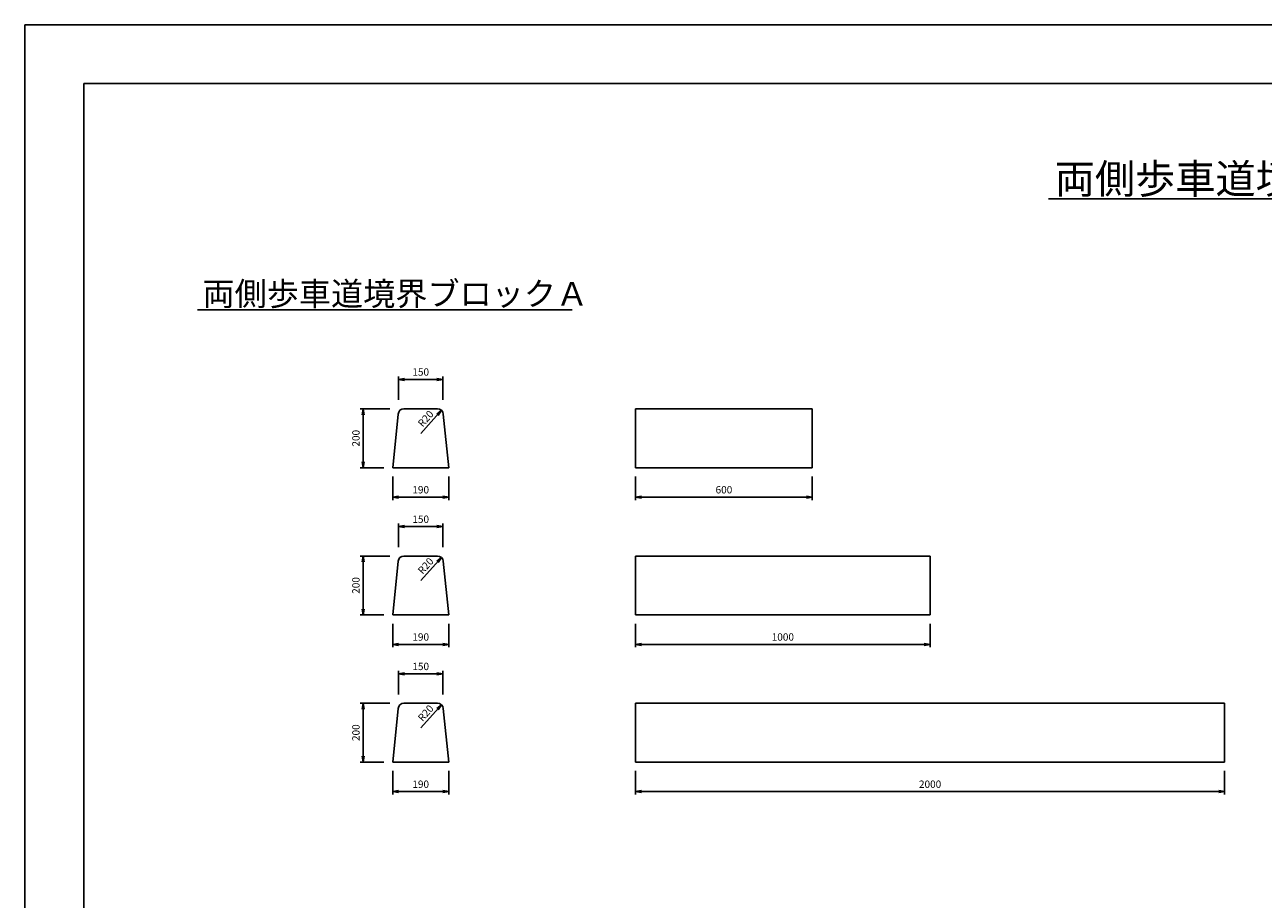
# Model space of a CAD drawing. Extents: x 0 to 8410, y 0 to 5940.
# Drawn here: x 0 to 4205, y 2970 to 5940 of the extents above; entities that cross this region are included whole.
import ezdxf

# ---------------------------------------------------------------- set-up
doc = ezdxf.new("R2010")
doc.units = 0
doc.header["$LTSCALE"] = 10
doc.header["$MEASUREMENT"] = 0
doc.layers.get('0').update_dxf_attribs({"linetype": 'CONTINUOUS'})
doc.layers.get('DEFPOINTS').update_dxf_attribs({"linetype": 'CONTINUOUS'})
for name, color, linetype in [('1-構造', 2, 'CONTINUOUS'), ('6-寸法', 7, 'CONTINUOUS'), ('7-文字', 7, 'CONTINUOUS')]:
    doc.layers.add(name, color=color, linetype=linetype)
doc.styles.add('STANDARD2', font='txt', dxfattribs={"height": 8})
doc.dimstyles.get("Standard").update_dxf_attribs({"dimscale": 100, "dimtxt": 2.5, "dimasz": 1, "dimexe": 1, "dimexo": 1, "dimgap": 0, "dimtad": 0, "dimdec": 1, "dimdsep": 46, "dimtxsty": 'Standard', "dimcen": 0, "dimadec": 0, "dimazin": 0, "dimtfac": 1, "dimtdec": 1, "dimtix": 1, "dimtmove": 2, "dimatfit": 3, "dimfxl": 0, "dimtvp": 1, "dimtolj": 1, "dimarcsym": 0})

# ---------------------------------------------------------------- blocks, each defined once
blk = doc.blocks.new('_OPEN')
at = {"color": 0, "linetype": 'ByBlock'}
for p, q in [((-1, 0.17), (0, 0)), ((0, 0), (-1, -0.17)), ((0, 0), (-1, 0))]:
    blk.add_line(p, q, dxfattribs=at)
blk = doc.blocks.new('*D1')
at = {"color": 0, "linetype": 'ByBlock'}
for p, q in [((1039.3, 4935.7), (939.3, 4935.7)), ((949.3, 4915.7), (949.3, 4755.7)), ((1019.3, 4735.7), (939.3, 4735.7))]:
    blk.add_line(p, q, dxfattribs=at)
at = {"layer": 'DEFPOINTS', "color": 0, "linetype": 'ByBlock'}
for p in [(1069.3, 4935.7), (949.3, 4735.7), (1049.3, 4735.7)]:
    blk.add_point(p, dxfattribs=at)
at = {"color": 0, "linetype": 'ByBlock', "xscale": 20, "yscale": 20, "zscale": 20}
for p, rotation in [((949.3, 4935.7), 90), ((949.3, 4735.7), 270)]:
    blk.add_blockref('_OPEN', p, dxfattribs=dict(at, rotation=rotation))
at = {"color": 0, "linetype": 'ByBlock', "insert": (924.3, 4835.7), "char_height": 25, "attachment_point": 5, "rotation": 90}
blk.add_mtext('\\A1;200', dxfattribs=at)
blk = doc.blocks.new('*D2')
at = {"color": 0, "linetype": 'ByBlock'}
for p, q in [((1069.3, 4865.7), (1069.3, 4945.7)), ((1089.3, 4935.7), (1199.3, 4935.7)), ((1219.3, 4865.7), (1219.3, 4945.7))]:
    blk.add_line(p, q, dxfattribs=at)
at = {"layer": 'DEFPOINTS', "color": 0, "linetype": 'ByBlock'}
for p in [(1219.3, 4935.7), (1069.3, 4835.7), (1219.3, 4835.7)]:
    blk.add_point(p, dxfattribs=at)
at = {"color": 0, "linetype": 'ByBlock', "xscale": 20, "yscale": 20, "zscale": 20, "rotation": 180}
blk.add_blockref('_OPEN', (1069.3, 4935.7), dxfattribs=at)
at = {"color": 0, "linetype": 'ByBlock', "xscale": 20, "yscale": 20, "zscale": 20}
blk.add_blockref('_OPEN', (1219.3, 4935.7), dxfattribs=at)
at = {"color": 0, "linetype": 'ByBlock', "insert": (1144.3, 4960.7), "char_height": 25, "attachment_point": 5}
blk.add_mtext('\\A1;150', dxfattribs=at)
blk = doc.blocks.new('*D3')
at = {"color": 0, "linetype": 'ByBlock'}
for p, q in [((1039.3, 4435.7), (939.3, 4435.7)), ((949.3, 4415.7), (949.3, 4255.7)), ((1019.3, 4235.7), (939.3, 4235.7))]:
    blk.add_line(p, q, dxfattribs=at)
at = {"layer": 'DEFPOINTS', "color": 0, "linetype": 'ByBlock'}
for p in [(1069.3, 4435.7), (949.3, 4235.7), (1049.3, 4235.7)]:
    blk.add_point(p, dxfattribs=at)
at = {"color": 0, "linetype": 'ByBlock', "xscale": 20, "yscale": 20, "zscale": 20}
for p, rotation in [((949.3, 4435.7), 90), ((949.3, 4235.7), 270)]:
    blk.add_blockref('_OPEN', p, dxfattribs=dict(at, rotation=rotation))
at = {"color": 0, "linetype": 'ByBlock', "insert": (924.3, 4335.7), "char_height": 25, "attachment_point": 5, "rotation": 90}
blk.add_mtext('\\A1;200', dxfattribs=at)
blk = doc.blocks.new('*D4')
at = {"color": 0, "linetype": 'ByBlock'}
for p, q in [((1069.3, 4915.7), (1069.3, 4995.7)), ((1089.3, 4985.7), (1199.3, 4985.7)), ((1219.3, 4915.7), (1219.3, 4995.7))]:
    blk.add_line(p, q, dxfattribs=at)
at = {"layer": 'DEFPOINTS', "color": 0, "linetype": 'ByBlock'}
for p in [(1219.3, 4985.7), (1069.3, 4885.7), (1219.3, 4885.7)]:
    blk.add_point(p, dxfattribs=at)
at = {"color": 0, "linetype": 'ByBlock', "xscale": 20, "yscale": 20, "zscale": 20, "rotation": 180}
blk.add_blockref('_OPEN', (1069.3, 4985.7), dxfattribs=at)
at = {"color": 0, "linetype": 'ByBlock', "xscale": 20, "yscale": 20, "zscale": 20}
blk.add_blockref('_OPEN', (1219.3, 4985.7), dxfattribs=at)
at = {"color": 0, "linetype": 'ByBlock', "insert": (1144.3, 5010.7), "char_height": 25, "attachment_point": 5}
blk.add_mtext('\\A1;150', dxfattribs=at)
blk = doc.blocks.new('*D5')
at = {"color": 0, "linetype": 'ByBlock'}
for p, q in [((1039.3, 3935.7), (939.3, 3935.7)), ((949.3, 3915.7), (949.3, 3755.7)), ((1019.3, 3735.7), (939.3, 3735.7))]:
    blk.add_line(p, q, dxfattribs=at)
at = {"layer": 'DEFPOINTS', "color": 0, "linetype": 'ByBlock'}
for p in [(1069.3, 3935.7), (949.3, 3735.7), (1049.3, 3735.7)]:
    blk.add_point(p, dxfattribs=at)
at = {"color": 0, "linetype": 'ByBlock', "xscale": 20, "yscale": 20, "zscale": 20}
for p, rotation in [((949.3, 3935.7), 90), ((949.3, 3735.7), 270)]:
    blk.add_blockref('_OPEN', p, dxfattribs=dict(at, rotation=rotation))
at = {"color": 0, "linetype": 'ByBlock', "insert": (924.3, 3835.7), "char_height": 25, "attachment_point": 5, "rotation": 90}
blk.add_mtext('\\A1;200', dxfattribs=at)
blk = doc.blocks.new('*D6')
at = {"color": 0, "linetype": 'ByBlock'}
for p, q in [((1069.3, 4465.7), (1069.3, 4545.7)), ((1219.3, 4465.7), (1219.3, 4545.7)), ((1089.3, 4535.7), (1199.3, 4535.7))]:
    blk.add_line(p, q, dxfattribs=at)
at = {"layer": 'DEFPOINTS', "color": 0, "linetype": 'ByBlock'}
for p in [(1219.3, 4535.7), (1069.3, 4435.7), (1219.3, 4435.7)]:
    blk.add_point(p, dxfattribs=at)
at = {"color": 0, "linetype": 'ByBlock', "xscale": 20, "yscale": 20, "zscale": 20, "rotation": 180}
blk.add_blockref('_OPEN', (1069.3, 4535.7), dxfattribs=at)
at = {"color": 0, "linetype": 'ByBlock', "xscale": 20, "yscale": 20, "zscale": 20}
blk.add_blockref('_OPEN', (1219.3, 4535.7), dxfattribs=at)
at = {"color": 0, "linetype": 'ByBlock', "insert": (1144.3, 4560.7), "char_height": 25, "attachment_point": 5}
blk.add_mtext('\\A1;150', dxfattribs=at)
blk = doc.blocks.new('*D9')
at = {"color": 0, "linetype": 'ByBlock'}
for p, q in [((1873.9, 4705.7), (1873.9, 4625.7)), ((2473.9, 4705.7), (2473.9, 4625.7)), ((1893.9, 4635.7), (2453.9, 4635.7))]:
    blk.add_line(p, q, dxfattribs=at)
at = {"layer": 'DEFPOINTS', "color": 0, "linetype": 'ByBlock'}
for p in [(1873.9, 4735.7), (2473.9, 4735.7), (2473.9, 4635.7)]:
    blk.add_point(p, dxfattribs=at)
at = {"color": 0, "linetype": 'ByBlock', "xscale": 20, "yscale": 20, "zscale": 20, "rotation": 180}
blk.add_blockref('_OPEN', (1873.9, 4635.7), dxfattribs=at)
at = {"color": 0, "linetype": 'ByBlock', "xscale": 20, "yscale": 20, "zscale": 20}
blk.add_blockref('_OPEN', (2473.9, 4635.7), dxfattribs=at)
at = {"color": 0, "linetype": 'ByBlock', "insert": (2173.9, 4660.7), "char_height": 25, "attachment_point": 5}
blk.add_mtext('\\A1;600', dxfattribs=at)
blk = doc.blocks.new('*D10')
at = {"color": 0, "linetype": 'ByBlock'}
for p, q in [((1873.9, 4205.7), (1873.9, 4125.7)), ((2873.9, 4205.7), (2873.9, 4125.7)), ((1893.9, 4135.7), (2853.9, 4135.7))]:
    blk.add_line(p, q, dxfattribs=at)
at = {"layer": 'DEFPOINTS', "color": 0, "linetype": 'ByBlock'}
for p in [(1873.9, 4235.7), (2873.9, 4235.7), (2873.9, 4135.7)]:
    blk.add_point(p, dxfattribs=at)
at = {"color": 0, "linetype": 'ByBlock', "xscale": 20, "yscale": 20, "zscale": 20, "rotation": 180}
blk.add_blockref('_OPEN', (1873.9, 4135.7), dxfattribs=at)
at = {"color": 0, "linetype": 'ByBlock', "xscale": 20, "yscale": 20, "zscale": 20}
blk.add_blockref('_OPEN', (2873.9, 4135.7), dxfattribs=at)
at = {"color": 0, "linetype": 'ByBlock', "insert": (2373.9, 4160.7), "char_height": 25, "attachment_point": 5}
blk.add_mtext('\\A1;1000', dxfattribs=at)
blk = doc.blocks.new('*D11')
at = {"color": 0, "linetype": 'ByBlock'}
for p, q in [((1873.9, 3705.7), (1873.9, 3625.7)), ((3873.9, 3705.7), (3873.9, 3625.7)), ((1893.9, 3635.7), (3853.9, 3635.7))]:
    blk.add_line(p, q, dxfattribs=at)
at = {"layer": 'DEFPOINTS', "color": 0, "linetype": 'ByBlock'}
for p in [(1873.9, 3735.7), (3873.9, 3735.7), (3873.9, 3635.7)]:
    blk.add_point(p, dxfattribs=at)
at = {"color": 0, "linetype": 'ByBlock', "xscale": 20, "yscale": 20, "zscale": 20, "rotation": 180}
blk.add_blockref('_OPEN', (1873.9, 3635.7), dxfattribs=at)
at = {"color": 0, "linetype": 'ByBlock', "xscale": 20, "yscale": 20, "zscale": 20}
blk.add_blockref('_OPEN', (3873.9, 3635.7), dxfattribs=at)
at = {"color": 0, "linetype": 'ByBlock', "insert": (2873.9, 3660.7), "char_height": 25, "attachment_point": 5}
blk.add_mtext('\\A1;2000', dxfattribs=at)
blk = doc.blocks.new('*D24')
at = {"color": 0, "linetype": 'ByBlock'}
for p, q in [((1049.3, 4705.7), (1049.3, 4625.7)), ((1239.3, 4705.7), (1239.3, 4625.7)), ((1069.3, 4635.7), (1219.3, 4635.7))]:
    blk.add_line(p, q, dxfattribs=at)
at = {"layer": 'DEFPOINTS', "color": 0, "linetype": 'ByBlock'}
for p in [(1049.3, 4735.7), (1239.3, 4735.7), (1239.3, 4635.7)]:
    blk.add_point(p, dxfattribs=at)
at = {"color": 0, "linetype": 'ByBlock', "xscale": 20, "yscale": 20, "zscale": 20, "rotation": 180}
blk.add_blockref('_OPEN', (1049.3, 4635.7), dxfattribs=at)
at = {"color": 0, "linetype": 'ByBlock', "xscale": 20, "yscale": 20, "zscale": 20}
blk.add_blockref('_OPEN', (1239.3, 4635.7), dxfattribs=at)
at = {"color": 0, "linetype": 'ByBlock', "insert": (1144.3, 4660.7), "char_height": 25, "attachment_point": 5}
blk.add_mtext('\\A1;190', dxfattribs=at)
blk = doc.blocks.new('*D25')
at = {"color": 0, "linetype": 'ByBlock'}
for p, q in [((1049.3, 4705.7), (1049.3, 4625.7)), ((1239.3, 4705.7), (1239.3, 4625.7)), ((1069.3, 4635.7), (1219.3, 4635.7))]:
    blk.add_line(p, q, dxfattribs=at)
at = {"layer": 'DEFPOINTS', "color": 0, "linetype": 'ByBlock'}
for p in [(1049.3, 4735.7), (1239.3, 4735.7), (1239.3, 4635.7)]:
    blk.add_point(p, dxfattribs=at)
at = {"color": 0, "linetype": 'ByBlock', "xscale": 20, "yscale": 20, "zscale": 20, "rotation": 180}
blk.add_blockref('_OPEN', (1049.3, 4635.7), dxfattribs=at)
at = {"color": 0, "linetype": 'ByBlock', "xscale": 20, "yscale": 20, "zscale": 20}
blk.add_blockref('_OPEN', (1239.3, 4635.7), dxfattribs=at)
at = {"color": 0, "linetype": 'ByBlock', "insert": (1144.3, 4660.7), "char_height": 25, "attachment_point": 5}
blk.add_mtext('\\A1;190', dxfattribs=at)
blk = doc.blocks.new('*D26')
at = {"color": 0, "linetype": 'ByBlock'}
for p, q in [((1049.3, 4205.7), (1049.3, 4125.7)), ((1239.3, 4205.7), (1239.3, 4125.7)), ((1069.3, 4135.7), (1219.3, 4135.7))]:
    blk.add_line(p, q, dxfattribs=at)
at = {"layer": 'DEFPOINTS', "color": 0, "linetype": 'ByBlock'}
for p in [(1049.3, 4235.7), (1239.3, 4235.7), (1239.3, 4135.7)]:
    blk.add_point(p, dxfattribs=at)
at = {"color": 0, "linetype": 'ByBlock', "xscale": 20, "yscale": 20, "zscale": 20, "rotation": 180}
blk.add_blockref('_OPEN', (1049.3, 4135.7), dxfattribs=at)
at = {"color": 0, "linetype": 'ByBlock', "xscale": 20, "yscale": 20, "zscale": 20}
blk.add_blockref('_OPEN', (1239.3, 4135.7), dxfattribs=at)
at = {"color": 0, "linetype": 'ByBlock', "insert": (1144.3, 4160.7), "char_height": 25, "attachment_point": 5}
blk.add_mtext('\\A1;190', dxfattribs=at)

msp = doc.modelspace()

# ---------------------------------------------------------------- linework, layer by layer
at = {"color": 0, "linetype": 'ByBlock'}
for p, q in [((1344.92, 4552.33), (1414.48, 4630.62)), ((1344.92, 4052.33), (1414.48, 4130.62)), ((1344.92, 3552.33), (1414.48, 3630.62))]:
    msp.add_line(p, q, dxfattribs=at)
at = {"layer": '1-構造'}
for p, q in [((1287.39, 4635.67), (1401.19, 4635.67)), ((2073.92, 4635.67), (2073.92, 4435.67)), ((2073.92, 4635.67), (2673.92, 4635.67)), ((2673.92, 4635.67), (2673.92, 4435.67)), ((1249.29, 4435.67), (1267.49, 4617.66)), ((1421.1, 4617.66), (1439.29, 4435.67)), ((1249.29, 4435.67), (1439.29, 4435.67)), ((2073.92, 4435.67), (2673.92, 4435.67)), ((1287.39, 4135.67), (1401.19, 4135.67)), ((2073.92, 4135.67), (2073.92, 3935.67)), ((2073.92, 4135.67), (3073.92, 4135.67)), ((3073.92, 4135.67), (3073.92, 3935.67)), ((1249.29, 3935.67), (1267.49, 4117.66)), ((1421.1, 4117.66), (1439.29, 3935.67)), ((1249.29, 3935.67), (1439.29, 3935.67)), ((2073.92, 3935.67), (3073.92, 3935.67)), ((1249.29, 3435.67), (1267.49, 3617.66)), ((1287.39, 3635.67), (1401.19, 3635.67)), ((1421.1, 3617.66), (1439.29, 3435.67)), ((2073.92, 3635.67), (2073.92, 3435.67)), ((2073.92, 3635.67), (4073.92, 3635.67)), ((4073.92, 3635.67), (4073.92, 3435.67)), ((1249.29, 3435.67), (1439.29, 3435.67)), ((2073.92, 3435.67), (4073.92, 3435.67))]:
    msp.add_line(p, q, dxfattribs=at)
for centre, start, end in [((1287.39, 4615.67), 90, 174.28941), ((1401.19, 4615.67), 5.71059, 90), ((1287.39, 4115.67), 90, 174.28941), ((1401.19, 4115.67), 5.71059, 90), ((1287.39, 3615.67), 90, 174.28941), ((1401.19, 3615.67), 5.71059, 90)]:
    msp.add_arc(centre, 20, start, end, dxfattribs=at)
at = {"layer": '7-文字'}
for p, q in [((3475.81, 5348.97), (4934.19, 5348.97)), ((586.16, 4971.86), (1858.85, 4971.86))]:
    msp.add_line(p, q, dxfattribs=at)
at = {"layer": 'DEFPOINTS', "ltscale": 10}
for p, q in [((0, 5940), (0, 0)), ((0, 5940), (8410, 5940)), ((200, 5740), (200, 200)), ((200, 5740), (8210, 5740))]:
    msp.add_line(p, q, dxfattribs=at)
at = {"layer": 'DEFPOINTS', "color": 0, "linetype": 'ByBlock'}
for p in [(1414.48, 4630.62), (1401.19, 4615.67)]:
    msp.add_point(p, dxfattribs=at)

# ---------------------------------------------------------------- block references
at = {"color": 0, "linetype": 'ByBlock', "xscale": -20, "yscale": 20, "zscale": 20, "rotation": 228.3800545900512}
for p in [(1414.48, 4630.62), (1414.48, 4130.62), (1414.48, 3630.62)]:
    msp.add_blockref('_OPEN', p, dxfattribs=at)

# ---------------------------------------------------------------- texts
at = {"color": 0, "linetype": 'ByBlock', "char_height": 25, "attachment_point": 5, "rotation": 48.38005}
for insert in [(1361.29, 4602.34), (1361.29, 4102.34), (1361.29, 3602.34)]:
    msp.add_mtext('\\A1;R20', dxfattribs=dict(at, insert=insert))
at = {"layer": '1-構造', "color": 7, "style": 'STANDARD2'}
for s, height, p in [('両側歩車道境界ブロック', 100, (3497.14, 5366.8)), ('両側歩車道境界ブロックＡ', 80, (603.22, 4986.43))]:
    msp.add_text(s, height=height, dxfattribs=at).set_placement(p)

# ---------------------------------------------------------------- dimensions: what is measured, and where the dimension line sits
at = {"layer": '6-寸法'}
for base, p1, p2, picture, middle, set_off in [((1419.29, 4735.67), (1269.29, 4635.67), (1419.29, 4635.67), '*D2', (1344.29, 4760.67), (200, -200)), ((1439.29, 4335.67), (1249.29, 4435.67), (1439.29, 4435.67), '*D24', (1344.29, 4360.67), (200, -300)), ((2673.92, 4335.67), (2073.92, 4435.67), (2673.92, 4435.67), '*D9', (2373.92, 4360.67), (200, -300)), ((1419.29, 4235.67), (1269.29, 4135.67), (1419.29, 4135.67), '*D4', (1344.29, 4260.67), (200, -750)), ((1439.29, 3835.67), (1249.29, 3935.67), (1439.29, 3935.67), '*D25', (1344.29, 3860.67), (200, -800)), ((3073.92, 3835.67), (2073.92, 3935.67), (3073.92, 3935.67), '*D10', (2573.92, 3860.67), (200, -300)), ((1419.29, 3735.67), (1269.29, 3635.67), (1419.29, 3635.67), '*D6', (1344.29, 3760.67), (200, -800)), ((1439.29, 3335.67), (1249.29, 3435.67), (1439.29, 3435.67), '*D26', (1344.29, 3360.67), (200, -800)), ((4073.92, 3335.67), (2073.92, 3435.67), (4073.92, 3435.67), '*D11', (3073.92, 3360.67), (200, -300))]:
    dim = msp.add_linear_dim(base=base, p1=p1, p2=p2, dimstyle='Standard', override={"dimscale": 10, "dimasz": 2, "dimexo": 3, "dimblk1": 'OPEN', "dimblk2": 'OPEN', "dimsah": 1}, dxfattribs=at)
    dim.commit()
    dim.dimension.update_dxf_attribs({"geometry": picture, "text_midpoint": middle, "insert": set_off})
for base, p1, p2, picture, middle in [((1149.29, 4435.67), (1269.29, 4635.67), (1249.29, 4435.67), '*D1', (1124.29, 4535.67)), ((1149.29, 3935.67), (1269.29, 4135.67), (1249.29, 3935.67), '*D3', (1124.29, 4035.67)), ((1149.29, 3435.67), (1269.29, 3635.67), (1249.29, 3435.67), '*D5', (1124.29, 3535.67))]:
    dim = msp.add_linear_dim(base=base, p1=p1, p2=p2, angle=90, dimstyle='Standard', override={"dimscale": 10, "dimasz": 2, "dimexo": 3, "dimblk1": 'OPEN', "dimblk2": 'OPEN', "dimsah": 1}, dxfattribs=at)
    dim.commit()
    dim.dimension.update_dxf_attribs({"geometry": picture, "text_midpoint": middle, "insert": (200, -300)})

doc.saveas('drawing.dxf')
